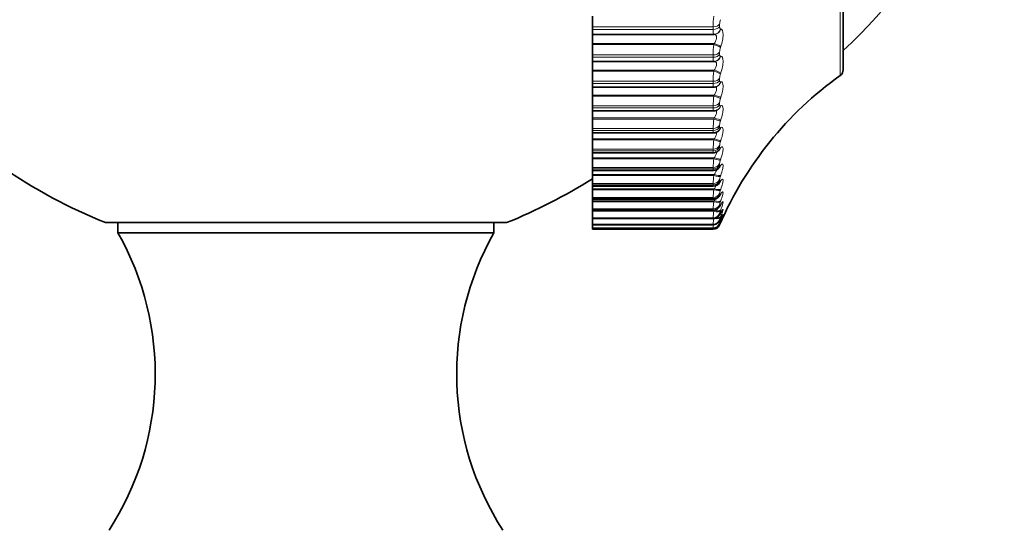
# Model space of a CAD drawing. Units: millimetres. Extents: x 0 to 795, y 0 to 1164.
# Drawn here: x 768 to 795, y 680 to 694 of the extents above; entities that cross this region are included whole.
import ezdxf

# ---------------------------------------------------------------- set-up
doc = ezdxf.new("R2010")
doc.units = ezdxf.units.MM
doc.layers.add('DV5_Défaut', color=7, linetype='Continuous')
doc.layers.add('Défaut', color=7, linetype='Continuous')

# ---------------------------------------------------------------- blocks, each defined once
blk = doc.blocks.new('SE4')
at = {"layer": 'DV5_Défaut', "color": 7, "linetype": 'Continuous', "lineweight": 18}
for p, q in [((790.812, 692.843), (790.812, 712.462)), ((787.447, 694.275), (787.447, 694.204)), ((787.264, 694.203), (783.896, 694.203)), ((787.264, 694.131), (783.896, 694.131)), ((787.287, 693.993), (783.896, 693.993)), ((787.264, 694.131), (787.264, 694.203)), ((787.297, 693.992), (787.287, 693.993)), ((787.47, 694.144), (787.48, 694.142)), ((787.297, 693.735), (783.896, 693.735)), ((787.287, 693.707), (783.896, 693.707)), ((787.287, 693.707), (787.297, 693.735)), ((787.264, 693.419), (783.896, 693.419)), ((787.264, 693.352), (787.264, 693.419)), ((787.447, 693.498), (787.447, 693.431)), ((787.48, 693.649), (787.47, 693.621)), ((787.264, 693.352), (783.896, 693.352)), ((787.47, 693.379), (787.48, 693.38)), ((787.297, 692.992), (783.896, 692.992)), ((787.287, 692.964), (783.896, 692.964)), ((787.287, 692.964), (787.297, 692.992)), ((787.48, 692.916), (787.47, 692.888)), ((787.264, 692.682), (783.896, 692.682)), ((787.264, 692.619), (783.896, 692.619)), ((787.264, 692.619), (787.264, 692.682)), ((787.447, 692.768), (787.447, 692.705)), ((787.47, 692.661), (787.48, 692.664)), ((787.297, 692.299), (783.896, 692.299)), ((787.287, 692.27), (783.896, 692.27)), ((787.287, 692.27), (787.297, 692.299)), ((787.447, 692.088), (787.447, 692.03)), ((787.48, 692.233), (787.47, 692.205)), ((787.264, 691.996), (783.896, 691.996)), ((787.264, 691.938), (783.896, 691.938)), ((787.264, 691.938), (787.264, 691.996)), ((787.47, 691.995), (787.48, 691.999)), ((787.297, 691.658), (783.896, 691.658)), ((787.287, 691.629), (783.896, 691.629)), ((787.287, 691.629), (787.297, 691.658)), ((787.48, 691.603), (787.47, 691.574)), ((787.264, 691.365), (783.896, 691.365)), ((787.264, 691.312), (783.896, 691.312)), ((787.264, 691.312), (787.264, 691.365)), ((787.447, 691.462), (787.447, 691.409)), ((787.47, 691.383), (787.48, 691.389)), ((787.297, 691.073), (783.896, 691.073)), ((787.287, 691.044), (783.896, 691.044)), ((787.287, 691.044), (787.297, 691.073)), ((787.48, 691.029), (787.47, 691.001)), ((787.264, 690.791), (783.896, 690.791)), ((787.264, 690.743), (783.896, 690.743)), ((787.264, 690.743), (787.264, 690.791)), ((787.447, 690.892), (787.447, 690.845)), ((787.47, 690.828), (787.48, 690.836)), ((787.297, 690.547), (783.896, 690.547)), ((787.287, 690.519), (783.896, 690.519)), ((787.287, 690.519), (787.297, 690.547)), ((787.447, 690.383), (787.447, 690.341)), ((787.48, 690.514), (787.47, 690.486)), ((787.264, 690.277), (783.896, 690.277)), ((787.264, 690.235), (783.896, 690.235)), ((787.264, 690.235), (787.264, 690.277)), ((787.47, 690.333), (787.48, 690.344)), ((787.297, 690.083), (783.896, 690.083)), ((787.287, 690.055), (783.896, 690.055)), ((787.287, 690.055), (787.297, 690.083)), ((787.447, 689.937), (787.447, 689.9)), ((787.48, 690.061), (787.47, 690.034)), ((787.47, 689.901), (787.48, 689.914)), ((787.264, 689.827), (783.896, 689.827)), ((787.264, 689.79), (783.896, 689.79)), ((787.297, 689.683), (783.896, 689.683)), ((787.287, 689.656), (783.896, 689.656)), ((787.264, 689.79), (787.264, 689.827)), ((787.287, 689.656), (787.297, 689.683)), ((787.48, 689.672), (787.47, 689.646)), ((787.264, 689.442), (783.896, 689.442)), ((787.264, 689.411), (783.896, 689.411)), ((787.297, 689.349), (783.896, 689.349)), ((787.287, 689.322), (783.896, 689.322)), ((787.264, 689.411), (787.264, 689.442)), ((787.287, 689.322), (787.297, 689.349)), ((787.447, 689.555), (787.447, 689.524)), ((787.47, 689.534), (787.48, 689.548)), ((787.48, 689.35), (787.47, 689.324)), ((787.264, 689.124), (783.896, 689.124)), ((787.264, 689.099), (783.896, 689.099)), ((787.297, 689.083), (783.896, 689.083)), ((787.287, 689.057), (783.896, 689.057)), ((787.264, 689.099), (787.264, 689.124)), ((787.287, 689.057), (787.297, 689.083)), ((787.447, 689.239), (787.447, 689.215)), ((787.47, 689.234), (787.48, 689.25)), ((787.48, 689.095), (787.47, 689.07)), ((787.47, 689.003), (787.48, 689.02)), ((787.264, 688.875), (783.896, 688.875)), ((787.264, 688.856), (783.896, 688.856)), ((787.264, 688.856), (787.264, 688.875)), ((787.447, 688.993), (787.447, 688.974)), ((787.447, 688.816), (787.447, 688.803)), ((787.48, 688.909), (787.47, 688.885)), ((787.47, 688.84), (787.48, 688.86)), ((787.48, 688.794), (787.47, 688.771)), ((787.47, 688.749), (787.48, 688.769)), ((787.48, 688.749), (787.47, 688.727)), ((787.264, 688.696), (783.896, 688.696)), ((787.264, 688.684), (783.896, 688.684)), ((787.264, 688.588), (783.896, 688.588)), ((787.264, 688.582), (783.896, 688.582)), ((787.264, 688.684), (787.264, 688.696)), ((787.264, 688.582), (787.264, 688.588)), ((787.47, 688.727), (787.447, 688.673)), ((787.447, 688.709), (787.447, 688.703))]:
    blk.add_line(p, q, dxfattribs=at)
at = {"layer": 'DV5_Défaut', "color": 7, "linetype": 'Continuous', "lineweight": 35}
for p, q in [((790.896, 712.299), (790.896, 693.006)), ((783.896, 694.496), (783.896, 694.203)), ((783.896, 694.131), (783.896, 694.203)), ((783.896, 694.131), (783.896, 693.993)), ((783.896, 693.993), (783.896, 693.992)), ((783.896, 693.992), (783.896, 693.735)), ((787.297, 693.992), (783.896, 693.992)), ((783.896, 693.735), (783.896, 693.707)), ((783.896, 693.707), (783.896, 693.419)), ((783.896, 693.352), (783.896, 693.419)), ((783.896, 693.352), (783.896, 693.232)), ((783.896, 693.232), (783.896, 692.992)), ((783.896, 693.232), (787.286, 693.232)), ((787.306, 693.233), (787.316, 693.234)), ((783.896, 692.992), (783.896, 692.964)), ((783.896, 692.964), (783.896, 692.682)), ((783.896, 692.619), (783.896, 692.682)), ((783.896, 692.619), (783.896, 692.518)), ((783.896, 692.518), (783.896, 692.299)), ((783.896, 692.518), (787.283, 692.518)), ((787.346, 692.528), (787.355, 692.531)), ((783.896, 692.299), (783.896, 692.27)), ((783.896, 692.27), (783.896, 691.996)), ((783.896, 691.938), (783.896, 691.996)), ((783.896, 691.938), (783.896, 691.854)), ((783.896, 691.854), (783.896, 691.658)), ((783.896, 691.854), (787.279, 691.854)), ((787.379, 691.879), (787.388, 691.883)), ((783.896, 691.658), (783.896, 691.629)), ((783.896, 691.629), (783.896, 691.365)), ((783.896, 691.312), (783.896, 691.365)), ((783.896, 691.312), (783.896, 691.243)), ((783.896, 691.243), (783.896, 691.073)), ((783.896, 691.243), (787.276, 691.243)), ((787.405, 691.286), (787.414, 691.292)), ((783.896, 691.073), (783.896, 691.044)), ((783.896, 691.044), (783.896, 690.791)), ((783.896, 690.743), (783.896, 690.791)), ((783.896, 690.743), (783.896, 690.688)), ((783.896, 690.688), (783.896, 690.547)), ((783.896, 690.688), (787.274, 690.688)), ((783.896, 690.547), (783.896, 690.519)), ((783.896, 690.519), (783.896, 690.277)), ((783.896, 690.235), (783.896, 690.277)), ((783.896, 690.235), (783.896, 690.193)), ((783.896, 690.193), (783.896, 690.083)), ((783.896, 690.193), (787.272, 690.193)), ((783.896, 690.083), (783.896, 690.055)), ((783.896, 690.055), (783.896, 689.827)), ((783.896, 689.79), (783.896, 689.827)), ((783.896, 689.759), (783.896, 689.79)), ((783.896, 689.759), (783.896, 689.683)), ((783.896, 689.759), (787.27, 689.759)), ((783.896, 689.683), (783.896, 689.656)), ((783.896, 689.656), (783.896, 689.442)), ((783.896, 689.411), (783.896, 689.442)), ((783.896, 689.389), (783.896, 689.411)), ((783.896, 689.389), (783.896, 689.349)), ((783.896, 689.389), (787.268, 689.389)), ((783.896, 689.349), (783.896, 689.322)), ((783.896, 689.322), (783.896, 689.124)), ((783.896, 689.099), (783.896, 689.124)), ((783.896, 689.085), (783.896, 689.099)), ((783.896, 689.085), (787.266, 689.085)), ((783.896, 689.083), (783.896, 689.057)), ((783.896, 689.057), (783.896, 688.875)), ((770.296, 688.737), (781.496, 688.737)), ((770.646, 688.737), (770.646, 688.453)), ((781.146, 688.453), (781.146, 688.737)), ((783.896, 688.856), (783.896, 688.875)), ((783.896, 688.849), (783.896, 688.856)), ((783.896, 688.849), (783.896, 688.696)), ((783.896, 688.849), (787.266, 688.849)), ((783.896, 688.684), (783.896, 688.696)), ((783.896, 688.68), (783.896, 688.684)), ((783.896, 688.68), (783.896, 688.588)), ((783.896, 688.68), (787.265, 688.68)), ((783.896, 688.582), (783.896, 688.588)), ((783.896, 688.582), (783.896, 688.553)), ((783.896, 688.582), (783.896, 688.582)), ((783.896, 688.582), (787.264, 688.582)), ((787.264, 688.553), (783.896, 688.553)), ((770.646, 688.453), (781.146, 688.453))]:
    blk.add_line(p, q, dxfattribs=at)
for centre, radius, start, end in [((781.449, 703.874), 14, 312.4355, 354.9956), ((790.696, 693.006), 0.2, 305.5571, 0), ((796.627, 684.708), 10, 125.5571, 156.6333), ((788.25, 689.864), 1.212, 132.4282, 133.0301), ((775.896, 702.653), 15, 235.5355, 248.0787), ((787.273, 690.404), 0.21, 269.9807, 320.9094), ((788.447, 689.38), 1.347, 137.9876, 138.5876), ((775.896, 702.653), 15, 291.9213, 302.231), ((787.269, 689.973), 0.213, 270.3032, 326.074), ((788.671, 688.932), 1.533, 142.4438, 143.0258), ((788.918, 688.533), 1.754, 146.0331, 146.5904), ((789.184, 688.193), 2.002, 148.9449, 149.476), ((789.463, 687.916), 2.268, 151.3252, 151.8309), ((789.75, 687.706), 2.546, 153.2843, 153.7664), ((790.04, 687.566), 2.829, 154.9052, 155.366), ((787.264, 688.753), 0.2, 270, 336.6389), ((763.686, 684.509), 8, 327.008, 29.5365), ((788.106, 684.509), 8, 150.4635, 212.992)]:
    blk.add_arc(centre, radius, start, end, dxfattribs=at)
at = {"layer": 'DV5_Défaut', "color": 7, "linetype": 'Continuous', "lineweight": 18}
for centre, radius, start, end in [((789.378, 694.18), 2.114, 171.4076, 179.3764), ((787.856, 694.264), 0.409, 160.583, 178.5078), ((789.386, 693.39), 2.123, 171.4117, 179.2125), ((787.858, 693.485), 0.411, 160.5806, 178.1391), ((789.378, 692.647), 2.115, 171.3767, 179.0326), ((787.856, 692.752), 0.409, 160.4927, 177.7322), ((789.354, 691.954), 2.09, 171.3024, 178.8308), ((787.851, 692.068), 0.404, 160.3196, 177.2733), ((789.315, 691.315), 2.052, 171.1883, 178.599), ((787.843, 691.439), 0.397, 160.0603, 176.7448), ((789.264, 690.732), 2.001, 171.0336, 178.327), ((787.834, 690.866), 0.387, 159.7135, 176.1231), ((789.205, 690.209), 1.943, 170.8372, 178.0006), ((787.823, 690.353), 0.377, 159.2782, 175.3763), ((789.142, 689.748), 1.88, 170.5988, 177.5995), ((787.811, 689.901), 0.366, 158.7556, 174.4589), ((789.084, 689.349), 1.822, 170.3198, 177.094), ((787.801, 689.513), 0.356, 158.1516, 173.3044), ((789.043, 689.013), 1.783, 170.0064, 176.4383), ((787.794, 689.19), 0.35, 157.4843, 171.8121), ((789.048, 688.736), 1.79, 169.6757, 175.5587), ((787.797, 688.93), 0.355, 156.7975, 169.821), ((789.179, 688.506), 1.925, 169.3702, 174.3278), ((787.825, 688.729), 0.388, 156.193, 167.0608), ((787.955, 688.554), 0.53, 155.9083, 163.0433), ((789.811, 688.253), 2.57, 170.6362, 172.5082), ((786.193, 688.867), 1.108, 345.0784, 345.1126), ((819.76, 682.609), 33.035, 169.5953, 169.6348)]:
    blk.add_arc(centre, radius, start, end, dxfattribs=at)
for centre, major_axis, ratio, start_param, end_param in [((787.264, 694.323), (-0.2, 0), 0.599278, 1.570796, 2.733865), ((787.264, 694.252), (-0.2, 0), 0.604343, 1.570796, 2.733865), ((787.287, 694.193), (-0.023, -0.199), 0.947029, 0.12325, 1.433211), ((787.297, 694.192), (-0.023, -0.199), 0.946517, 0.122671, 1.430765), ((787.287, 693.673), (-0.189, 0.065), 0.158819, 3.456589, 4.766551), ((787.297, 693.702), (-0.189, 0.065), 0.158733, 3.458714, 4.766809), ((787.264, 693.55), (0.2, 0), 0.654861, 4.712389, 5.875458), ((787.264, 693.484), (-0.2, 0), 0.659641, 1.570796, 2.733865), ((787.287, 693.433), (-0.019, 0.199), 0.947286, 3.141122, 4.351814), ((787.297, 693.433), (-0.019, 0.199), 0.946773, 3.141197, 4.350416), ((787.287, 692.944), (-0.189, 0.064), 0.091757, 3.433443, 4.743404), ((787.297, 692.973), (-0.189, 0.064), 0.091707, 3.435458, 4.743552), ((787.264, 692.824), (0.2, 0), 0.707107, 4.712389, 5.875458), ((787.264, 692.762), (0.2, 0), 0.711577, 4.712389, 5.875458), ((787.287, 692.719), (-0.059, 0.191), 0.942715, 3.139506, 4.137279), ((787.297, 692.722), (-0.058, 0.191), 0.942205, 3.142225, 4.136806), ((787.264, 692.148), (-0.2, 0), 0.75575, 1.570796, 2.733865), ((787.264, 692.09), (-0.2, 0), 0.759888, 1.570796, 2.733865), ((787.287, 692.265), (-0.19, 0.064), 0.024228, 3.410583, 4.720545), ((787.297, 692.294), (-0.189, 0.064), 0.024215, 3.41249, 4.720584), ((787.287, 692.056), (-0.092, 0.178), 0.933341, 3.134907, 3.946116), ((787.297, 692.061), (-0.091, 0.178), 0.932836, 3.141193, 3.94626), ((787.287, 691.638), (0.19, -0.064), 0.043425, 4.727017, 6.036979), ((787.297, 691.667), (0.189, -0.064), 0.043401, 4.727087, 6.035181), ((787.264, 691.525), (-0.2, 0), 0.800541, 1.570796, 2.733865), ((787.264, 691.472), (-0.2, 0), 0.804326, 1.570796, 2.733865), ((787.287, 691.448), (-0.117, 0.162), 0.91921, 3.139978, 3.784445), ((787.297, 691.455), (-0.117, 0.162), 0.918713, 3.142078, 3.784886), ((787.287, 691.068), (0.189, -0.064), 0.110856, 4.749936, 6.059898), ((787.297, 691.096), (0.189, -0.064), 0.110796, 4.750115, 6.058209), ((787.264, 690.959), (-0.2, 0), 0.841254, 1.570796, 2.733865), ((787.264, 690.912), (-0.2, 0), 0.844666, 1.570796, 2.733865), ((787.287, 690.896), (-0.136, 0.147), 0.900395, 3.134908, 3.651231), ((787.297, 690.905), (-0.136, 0.147), 0.899908, 3.141735, 3.65174), ((787.264, 690.453), (0.2, 0), 0.877679, 4.712389, 5.875458), ((787.287, 690.556), (0.189, -0.065), 0.177723, 4.773204, 6.083166), ((787.297, 690.585), (0.189, -0.065), 0.177627, 4.773493, 6.081588), ((787.264, 690.411), (0.2, 0), 0.880701, 4.712389, 5.875458), ((787.287, 690.404), (-0.15, 0.133), 0.876993, 3.136528, 3.542171), ((787.297, 690.415), (-0.149, 0.133), 0.876518, 3.141165, 3.542609), ((787.264, 690.009), (-0.2, 0), 0.909632, 1.570796, 2.733865), ((787.264, 689.972), (0.2, 0), 0.912248, 4.712389, 5.875458), ((787.287, 690.107), (0.189, -0.066), 0.243684, 4.797048, 6.10701), ((787.297, 690.134), (0.189, -0.066), 0.243552, 4.797449, 6.105543), ((787.287, 689.975), (-0.159, 0.121), 0.849121, 3.140371, 3.452396), ((787.297, 689.988), (-0.159, 0.121), 0.848661, 3.141627, 3.452694), ((787.287, 689.721), (0.188, -0.067), 0.308403, 4.821714, 6.131676), ((787.297, 689.748), (0.188, -0.067), 0.308236, 4.822231, 6.130325), ((787.264, 689.629), (0.2, 0), 0.93695, 4.712389, 5.875458), ((787.264, 689.598), (-0.2, 0), 0.939147, 1.570796, 2.733865), ((787.287, 689.401), (0.188, -0.069), 0.37155, 4.847482, 6.157443), ((787.297, 689.427), (0.188, -0.069), 0.371349, 4.848117, 6.156212), ((787.287, 689.61), (-0.167, 0.111), 0.816922, 3.143192, 3.377634), ((787.297, 689.625), (-0.166, 0.111), 0.81648, 3.142071, 3.377761), ((787.264, 689.316), (-0.2, 0), 0.959493, 1.570796, 2.733865), ((787.264, 689.291), (0.2, 0), 0.961261, 4.712389, 5.875458), ((787.287, 689.148), (0.187, -0.071), 0.432804, 4.874672, 6.184634), ((787.297, 689.174), (0.187, -0.071), 0.43257, 4.875432, 6.183526), ((787.287, 689.312), (-0.172, 0.102), 0.78056, 3.150112, 3.314475), ((787.297, 689.328), (-0.172, 0.102), 0.780138, 3.142154, 3.314423), ((787.297, 689.099), (-0.176, 0.095), 0.739821, 3.141806, 3.260079), ((787.264, 689.07), (0.2, 0), 0.977147, 4.712389, 5.875458), ((787.264, 689.052), (0.2, 0), 0.978475, 4.712389, 5.875458), ((787.264, 688.894), (0.2, 0), 0.989821, 4.712389, 5.875458), ((787.264, 688.882), (0.2, 0), 0.990704, 4.712389, 5.875458), ((787.287, 688.965), (0.186, -0.073), 0.491853, 5.04874, 6.213628), ((787.297, 688.989), (0.186, -0.074), 0.491587, 5.252106, 6.212649), ((787.287, 688.851), (0.185, -0.076), 0.548395, 5.55123, 6.244885), ((787.297, 688.874), (0.185, -0.077), 0.548099, 5.654456, 6.244043), ((787.297, 688.829), (0.183, -0.08), 0.601817, 6.038529, 6.278276), ((787.287, 689.081), (-0.176, 0.095), 0.740221, 3.148391, 3.260308), ((787.297, 688.94), (-0.179, 0.089), 0.695733, 3.141622, 3.212754), ((787.297, 688.85), (-0.181, 0.084), 0.648101, 3.141638, 3.170947), ((787.264, 688.788), (-0.2, 0), 0.997452, 1.570796, 2.733865), ((787.287, 688.807), (0.183, -0.08), 0.602143, 6.024835, 6.278974)]:
    blk.add_ellipse(centre, major_axis=major_axis, ratio=ratio, start_param=start_param, end_param=end_param, dxfattribs=at)
at = {"layer": 'DV5_Défaut', "color": 7, "linetype": 'Continuous', "lineweight": 35}
for centre, major_axis, ratio, start_param, end_param in [((787.287, 693.433), (-0.019, 0.199), 0.947286, 3.041852, 3.141122), ((787.297, 689.625), (-0.166, 0.111), 0.81648, 3.121568, 3.142071), ((787.287, 688.92), (-0.179, 0.089), 0.69611, 3.141596, 3.213152), ((787.287, 688.829), (-0.182, 0.084), 0.648452, 3.141613, 3.171506), ((787.264, 688.782), (0.2, 0), 0.997885, 4.712389, 5.875458)]:
    blk.add_ellipse(centre, major_axis=major_axis, ratio=ratio, start_param=start_param, end_param=end_param, dxfattribs=at)
at = {"layer": 'DV5_Défaut', "color": 7, "linetype": 'Continuous', "lineweight": 18}
for points in [[(787.287, 693.993), (787.272, 693.997), (787.264, 694.048), (787.264, 694.131)], [(787.287, 693.233), (787.272, 693.229), (787.264, 693.273), (787.264, 693.352)], [(787.282, 692.518), (787.27, 692.519), (787.264, 692.555), (787.264, 692.619)], [(787.279, 691.854), (787.269, 691.855), (787.264, 691.884), (787.264, 691.938)], [(787.276, 691.243), (787.268, 691.244), (787.264, 691.267), (787.264, 691.312)], [(787.274, 690.689), (787.267, 690.689), (787.264, 690.707), (787.264, 690.743)], [(787.271, 690.193), (787.266, 690.193), (787.264, 690.207), (787.264, 690.235)], [(787.269, 689.759), (787.266, 689.759), (787.264, 689.77), (787.264, 689.79)], [(787.268, 689.39), (787.265, 689.39), (787.264, 689.396), (787.264, 689.411)], [(787.297, 689.349), (787.31, 689.367), (787.322, 689.385), (787.332, 689.402)], [(787.266, 689.085), (787.264, 689.085), (787.264, 689.09), (787.264, 689.099)]]:
    blk.add_open_spline(points, degree=3, dxfattribs=at)
for points, knots in [([(787.297, 693.735), (787.315, 693.763), (787.332, 693.793), (787.356, 693.854), (787.363, 693.885), (787.363, 693.937), (787.356, 693.957), (787.332, 693.984), (787.315, 693.991), (787.297, 693.992)], [0, 0, 0, 0, 0.25, 0.25, 0.5, 0.5, 0.75, 0.75, 1, 1, 1, 1]), ([(787.447, 694.204), (787.447, 694.192), (787.448, 694.18), (787.45, 694.171), (787.452, 694.162), (787.455, 694.155), (787.459, 694.151), (787.462, 694.147), (787.466, 694.144), (787.47, 694.144)], [0, 0, 0, 0, 0.354527, 0.354527, 0.354527, 0.706578, 0.706578, 0.706578, 1, 1, 1, 1]), ([(787.48, 694.142), (787.519, 694.136), (787.545, 694.078), (787.545, 693.937), (787.539, 693.882), (787.516, 693.766), (787.499, 693.707), (787.48, 693.649)], [0, 0, 0, 0, 0.5, 0.5, 0.75, 0.75, 1, 1, 1, 1]), ([(787.447, 693.431), (787.447, 693.419), (787.448, 693.409), (787.45, 693.401), (787.452, 693.393), (787.455, 693.387), (787.459, 693.383), (787.462, 693.38), (787.466, 693.379), (787.47, 693.379)], [0, 0, 0, 0, 0.354527, 0.354527, 0.354527, 0.706578, 0.706578, 0.706578, 1, 1, 1, 1]), ([(787.297, 692.992), (787.315, 693.021), (787.332, 693.05), (787.356, 693.11), (787.363, 693.14), (787.363, 693.188), (787.356, 693.207), (787.332, 693.23), (787.315, 693.234), (787.297, 693.234)], [0, 0, 0, 0, 0.25, 0.25, 0.5, 0.5, 0.75, 0.75, 1, 1, 1, 1]), ([(787.48, 693.38), (787.519, 693.382), (787.545, 693.332), (787.545, 693.2), (787.539, 693.147), (787.516, 693.033), (787.499, 692.974), (787.48, 692.916)], [0, 0, 0, 0, 0.5, 0.5, 0.75, 0.75, 1, 1, 1, 1]), ([(787.447, 692.705), (787.447, 692.694), (787.448, 692.685), (787.45, 692.677), (787.452, 692.67), (787.455, 692.665), (787.459, 692.663), (787.462, 692.661), (787.466, 692.66), (787.47, 692.661)], [0, 0, 0, 0, 0.354527, 0.354527, 0.354527, 0.706578, 0.706578, 0.706578, 1, 1, 1, 1]), ([(787.48, 692.664), (787.519, 692.675), (787.545, 692.634), (787.545, 692.511), (787.539, 692.46), (787.516, 692.35), (787.499, 692.291), (787.48, 692.233)], [0, 0, 0, 0, 0.5, 0.5, 0.75, 0.75, 1, 1, 1, 1]), ([(787.297, 692.299), (787.315, 692.327), (787.332, 692.356), (787.356, 692.415), (787.363, 692.443), (787.363, 692.489), (787.356, 692.505), (787.335, 692.521), (787.323, 692.524), (787.311, 692.524)], [0, 0, 0, 0, 0.267038, 0.267038, 0.534075, 0.534075, 0.801113, 0.801113, 1, 1, 1, 1]), ([(787.447, 692.03), (787.447, 692.02), (787.448, 692.011), (787.45, 692.005), (787.452, 691.999), (787.455, 691.995), (787.459, 691.994), (787.462, 691.992), (787.466, 691.993), (787.47, 691.995)], [0, 0, 0, 0, 0.354527, 0.354527, 0.354527, 0.706578, 0.706578, 0.706578, 1, 1, 1, 1]), ([(787.297, 691.658), (787.315, 691.686), (787.332, 691.715), (787.356, 691.772), (787.363, 691.799), (787.363, 691.84), (787.356, 691.855), (787.337, 691.866), (787.329, 691.868), (787.32, 691.868)], [0, 0, 0, 0, 0.2814006, 0.2814006, 0.5628012, 0.5628012, 0.8442018, 0.8442018, 1, 1, 1, 1]), ([(787.48, 691.999), (787.519, 692.018), (787.545, 691.986), (787.545, 691.873), (787.539, 691.825), (787.516, 691.718), (787.499, 691.661), (787.48, 691.603)], [0, 0, 0, 0, 0.5, 0.5, 0.75, 0.75, 1, 1, 1, 1]), ([(787.297, 691.073), (787.315, 691.101), (787.332, 691.13), (787.356, 691.184), (787.363, 691.21), (787.363, 691.247), (787.356, 691.26), (787.339, 691.266), (787.334, 691.267), (787.328, 691.267)], [0, 0, 0, 0, 0.295236, 0.295236, 0.590472, 0.590472, 0.885709, 0.885709, 1, 1, 1, 1]), ([(787.447, 691.409), (787.447, 691.399), (787.448, 691.392), (787.45, 691.387), (787.452, 691.382), (787.455, 691.379), (787.459, 691.379), (787.462, 691.378), (787.466, 691.38), (787.47, 691.383)], [0, 0, 0, 0, 0.354527, 0.354527, 0.354527, 0.706578, 0.706578, 0.706578, 1, 1, 1, 1]), ([(787.48, 691.389), (787.519, 691.416), (787.545, 691.393), (787.545, 691.29), (787.539, 691.245), (787.516, 691.143), (787.499, 691.086), (787.48, 691.029)], [0, 0, 0, 0, 0.5, 0.5, 0.75, 0.75, 1, 1, 1, 1]), ([(787.297, 690.547), (787.315, 690.575), (787.332, 690.603), (787.356, 690.655), (787.363, 690.679), (787.363, 690.712), (787.356, 690.722), (787.341, 690.726), (787.338, 690.726), (787.335, 690.726)], [0, 0, 0, 0, 0.311066, 0.311066, 0.622132, 0.622132, 0.933198, 0.933198, 1, 1, 1, 1]), ([(787.447, 690.845), (787.447, 690.836), (787.448, 690.83), (787.45, 690.826), (787.452, 690.822), (787.455, 690.82), (787.459, 690.821), (787.462, 690.822), (787.466, 690.824), (787.47, 690.828)], [0, 0, 0, 0, 0.354527, 0.354527, 0.354527, 0.706578, 0.706578, 0.706578, 1, 1, 1, 1]), ([(787.48, 690.836), (787.519, 690.871), (787.545, 690.857), (787.545, 690.765), (787.539, 690.724), (787.516, 690.626), (787.499, 690.571), (787.48, 690.514)], [0, 0, 0, 0, 0.5, 0.5, 0.75, 0.75, 1, 1, 1, 1]), ([(787.48, 690.344), (787.519, 690.386), (787.545, 690.381), (787.545, 690.301), (787.539, 690.263), (787.516, 690.17), (787.499, 690.117), (787.48, 690.061)], [0, 0, 0, 0, 0.5, 0.5, 0.75, 0.75, 1, 1, 1, 1]), ([(787.297, 690.083), (787.315, 690.11), (787.332, 690.137), (787.354, 690.183), (787.361, 690.202), (787.362, 690.216)], [0, 0, 0, 0, 0.540777, 0.540777, 1, 1, 1, 1]), ([(787.447, 690.341), (787.447, 690.333), (787.448, 690.328), (787.45, 690.325), (787.452, 690.322), (787.455, 690.322), (787.459, 690.324), (787.462, 690.325), (787.466, 690.328), (787.47, 690.333)], [0, 0, 0, 0, 0.354527, 0.354527, 0.354527, 0.706578, 0.706578, 0.706578, 1, 1, 1, 1]), ([(787.447, 689.9), (787.447, 689.893), (787.448, 689.889), (787.45, 689.887), (787.452, 689.886), (787.455, 689.886), (787.459, 689.889), (787.462, 689.892), (787.466, 689.896), (787.47, 689.901)], [0, 0, 0, 0, 0.354527, 0.354527, 0.354527, 0.706578, 0.706578, 0.706578, 1, 1, 1, 1]), ([(787.48, 689.914), (787.519, 689.964), (787.545, 689.968), (787.545, 689.9), (787.539, 689.865), (787.516, 689.778), (787.499, 689.727), (787.48, 689.672)], [0, 0, 0, 0, 0.5, 0.5, 0.75, 0.75, 1, 1, 1, 1]), ([(787.297, 689.683), (787.315, 689.71), (787.332, 689.736), (787.347, 689.766), (787.351, 689.773), (787.353, 689.78)], [0, 0, 0, 0, 0.763491, 0.763491, 1, 1, 1, 1]), ([(787.48, 689.548), (787.519, 689.606), (787.545, 689.62), (787.545, 689.563), (787.539, 689.532), (787.516, 689.451), (787.499, 689.403), (787.48, 689.35)], [0, 0, 0, 0, 0.5, 0.5, 0.75, 0.75, 1, 1, 1, 1]), ([(787.447, 689.524), (787.447, 689.518), (787.448, 689.515), (787.45, 689.515), (787.452, 689.514), (787.455, 689.516), (787.459, 689.52), (787.462, 689.523), (787.466, 689.528), (787.47, 689.534)], [0, 0, 0, 0, 0.354527, 0.354527, 0.354527, 0.706578, 0.706578, 0.706578, 1, 1, 1, 1]), ([(787.48, 689.25), (787.519, 689.315), (787.545, 689.338), (787.545, 689.294), (787.539, 689.266), (787.516, 689.192), (787.499, 689.146), (787.48, 689.095)], [0, 0, 0, 0, 0.5, 0.5, 0.75, 0.75, 1, 1, 1, 1]), ([(787.447, 689.215), (787.447, 689.21), (787.448, 689.208), (787.45, 689.209), (787.452, 689.209), (787.455, 689.212), (787.459, 689.217), (787.462, 689.221), (787.466, 689.227), (787.47, 689.234)], [0, 0, 0, 0, 0.354527, 0.354527, 0.354527, 0.706578, 0.706578, 0.706578, 1, 1, 1, 1]), ([(787.48, 689.02), (787.519, 689.092), (787.545, 689.124), (787.545, 689.092), (787.539, 689.069), (787.516, 689.002), (787.499, 688.959), (787.48, 688.909)], [0, 0, 0, 0, 0.5, 0.5, 0.75, 0.75, 1, 1, 1, 1]), ([(787.447, 688.974), (787.447, 688.971), (787.448, 688.97), (787.45, 688.972), (787.452, 688.973), (787.455, 688.977), (787.459, 688.983), (787.462, 688.988), (787.466, 688.995), (787.47, 689.003)], [0, 0, 0, 0, 0.354527, 0.354527, 0.354527, 0.706578, 0.706578, 0.706578, 1, 1, 1, 1]), ([(787.447, 688.803), (787.447, 688.801), (787.448, 688.801), (787.45, 688.804), (787.452, 688.807), (787.455, 688.812), (787.459, 688.819), (787.462, 688.825), (787.466, 688.832), (787.47, 688.84)], [0, 0, 0, 0, 0.354527, 0.354527, 0.354527, 0.706578, 0.706578, 0.706578, 1, 1, 1, 1]), ([(787.447, 688.703), (787.447, 688.702), (787.448, 688.703), (787.45, 688.707), (787.452, 688.711), (787.455, 688.717), (787.459, 688.725), (787.462, 688.732), (787.466, 688.74), (787.47, 688.749)], [0, 0, 0, 0, 0.354527, 0.354527, 0.354527, 0.706578, 0.706578, 0.706578, 1, 1, 1, 1]), ([(787.48, 688.86), (787.519, 688.937), (787.545, 688.978), (787.545, 688.96), (787.539, 688.941), (787.516, 688.881), (787.499, 688.841), (787.48, 688.794)], [0, 0, 0, 0, 0.5, 0.5, 0.75, 0.75, 1, 1, 1, 1]), ([(787.48, 688.769), (787.519, 688.853), (787.545, 688.903), (787.545, 688.897), (787.539, 688.884), (787.529, 688.861)], [0, 0, 0, 0, 0.6808208, 0.6808208, 1, 1, 1, 1])]:
    blk.add_open_spline(points, degree=3, knots=knots, dxfattribs=at)
at = {"layer": 'DV5_Défaut', "color": 7, "linetype": 'Continuous', "lineweight": 35}
blk.add_open_spline([(787.282, 692.519), (787.285, 692.517), (787.306, 692.52), (787.345, 692.529)], degree=3, dxfattribs=at)
for points, knots in [([(787.279, 691.855), (787.281, 691.855), (787.303, 691.851), (787.341, 691.861), (787.367, 691.874), (787.377, 691.88)], [0, 0, 0, 0, 0.060564, 0.681143, 1, 1, 1, 1]), ([(787.277, 691.245), (787.281, 691.244), (787.304, 691.241), (787.348, 691.254), (787.387, 691.272), (787.402, 691.284), (787.404, 691.286)], [0, 0, 0, 0, 0.089739, 0.532483, 0.936602, 1, 1, 1, 1]), ([(787.274, 690.691), (787.281, 690.69), (787.307, 690.687), (787.351, 690.701), (787.395, 690.724), (787.413, 690.741), (787.422, 690.749)], [0, 0, 0, 0, 0.117624, 0.477054, 0.793646, 1, 1, 1, 1]), ([(787.268, 689.392), (787.278, 689.391), (787.304, 689.39), (787.348, 689.404), (787.39, 689.428), (787.422, 689.457), (787.442, 689.481), (787.45, 689.495), (787.454, 689.5)], [0, 0, 0, 0, 0.118767, 0.345084, 0.545284, 0.729723, 0.917335, 1, 1, 1, 1]), ([(787.462, 689.51), (787.465, 689.515), (787.472, 689.527), (787.475, 689.53), (787.475, 689.53), (787.475, 689.53)], [0, 0, 0, 0, 0.322639, 0.954726, 1, 1, 1, 1]), ([(787.266, 689.087), (787.27, 689.086), (787.29, 689.083), (787.33, 689.094), (787.375, 689.115), (787.408, 689.141), (787.432, 689.169), (787.448, 689.191), (787.456, 689.205), (787.459, 689.211)], [0, 0, 0, 0, 0.033436, 0.255458, 0.441013, 0.603902, 0.751301, 0.913377, 1, 1, 1, 1]), ([(787.468, 689.223), (787.471, 689.229), (787.48, 689.244), (787.487, 689.254), (787.489, 689.257), (787.489, 689.257)], [0, 0, 0, 0, 0.234763, 0.762237, 1, 1, 1, 1]), ([(787.472, 689.002), (787.475, 689.008), (787.486, 689.03), (787.499, 689.049), (787.503, 689.055), (787.503, 689.055)], [0, 0, 0, 0, 0.180462, 0.691947, 1, 1, 1, 1]), ([(787.264, 688.584), (787.277, 688.584), (787.304, 688.583), (787.347, 688.598), (787.385, 688.621), (787.411, 688.645), (787.428, 688.667), (787.438, 688.682), (787.444, 688.694), (787.454, 688.713), (787.464, 688.734), (787.473, 688.755), (787.474, 688.757)], [0, 0, 0, 0, 0.103597, 0.255652, 0.384487, 0.491691, 0.575754, 0.631144, 0.677109, 0.753197, 0.979061, 1, 1, 1, 1]), ([(787.265, 688.85), (787.268, 688.849), (787.287, 688.846), (787.326, 688.857), (787.371, 688.876), (787.404, 688.902), (787.427, 688.927), (787.444, 688.952), (787.455, 688.97), (787.462, 688.984), (787.464, 688.987)], [0, 0, 0, 0, 0.022147, 0.226639, 0.400521, 0.55049, 0.675148, 0.786221, 0.956017, 1, 1, 1, 1]), ([(787.265, 688.681), (787.284, 688.682), (787.316, 688.684), (787.361, 688.704), (787.396, 688.728), (787.42, 688.753), (787.435, 688.774), (787.447, 688.794), (787.456, 688.811), (787.464, 688.827), (787.467, 688.834)], [0, 0, 0, 0, 0.17245, 0.336623, 0.476727, 0.594224, 0.686646, 0.768208, 0.922261, 1, 1, 1, 1]), ([(787.475, 688.848), (787.479, 688.856), (787.493, 688.885), (787.509, 688.915), (787.517, 688.928), (787.518, 688.928), (787.518, 688.928)], [0, 0, 0, 0, 0.142081, 0.661137, 0.957131, 1, 1, 1, 1]), ([(787.478, 688.764), (787.481, 688.772), (787.499, 688.811), (787.52, 688.852), (787.531, 688.875), (787.533, 688.879), (787.533, 688.879)], [0, 0, 0, 0, 0.111314, 0.619251, 0.891718, 1, 1, 1, 1]), ([(787.529, 688.861), (787.528, 688.859), (787.528, 688.858), (787.516, 688.83), (787.499, 688.793), (787.48, 688.749)], [0, 0, 0, 0, 0.058708, 0.058708, 1, 1, 1, 1])]:
    blk.add_open_spline(points, degree=3, knots=knots, dxfattribs=at)

msp = doc.modelspace()

# ---------------------------------------------------------------- block references
at = {"layer": 'Défaut'}
msp.add_blockref('SE4', (0, 0), dxfattribs=at)

doc.saveas('drawing.dxf')
